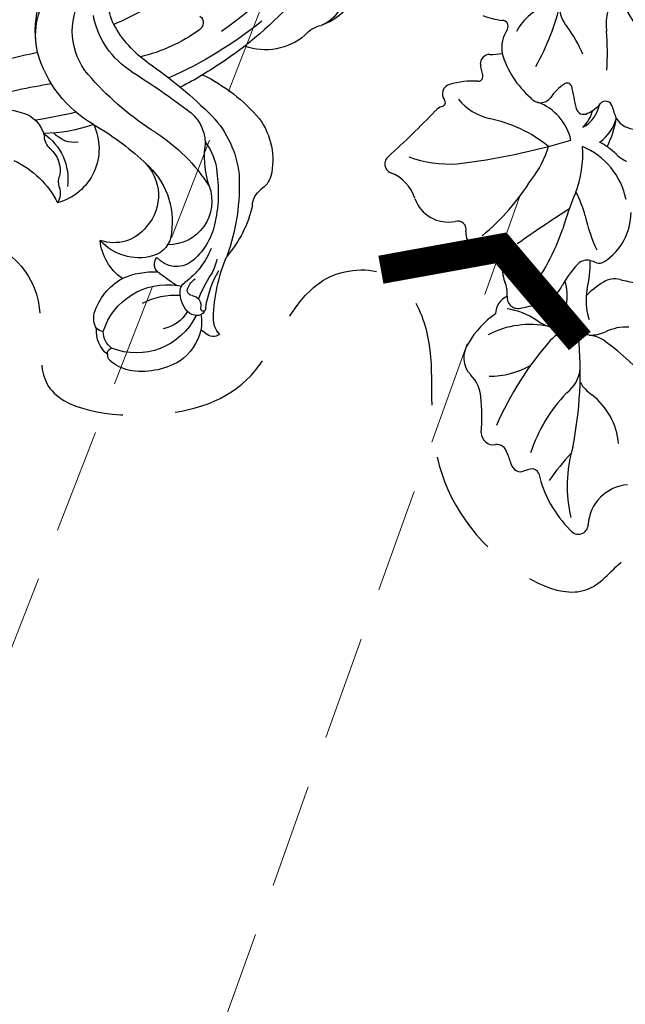
# Model space of a CAD drawing. Units: millimetres. Extents: x 2591 to 6791, y 2259 to 5229.
# Drawn here: x 4092 to 4165, y 3461 to 3580 of the extents above; entities that cross this region are included whole.
import ezdxf

# ---------------------------------------------------------------- set-up
doc = ezdxf.new("R2010")
doc.units = ezdxf.units.MM
doc.linetypes.add('HIDDEN', pattern=[9.525, 6.35, -3.175])
for name, color, linetype in [('H-05.木作(粗線)', 3, 'Continuous'), ('H-06.木作(細線)', 8, 'Continuous'), ('H-08.木作(細線)', 8, 'Continuous'), ('IE-DIM', 3, 'Continuous'), ('文字', 2, 'Continuous')]:
    doc.layers.add(name, color=color, linetype=linetype)
doc.styles.add('CHINA', font='SIMPLEX.shx')
doc.styles.add('新細明體', font='txt')
doc.dimstyles.new('10', dxfattribs={"dimtxt": 25, "dimasz": 7.5, "dimexe": 5, "dimexo": 5, "dimgap": 3, "dimtad": 2, "dimdec": 0, "dimtxsty": '新細明體', "dimblk": 'ARCHTICK', "dimcen": 5, "dimclrd": 8, "dimclre": 8, "dimclrt": 4, "dimadec": 0, "dimazin": 0, "dimtfac": 1, "dimtdec": 0, "dimtix": 1, "dimtmove": 2, "dimatfit": 3, "dimldrblk": 'OPEN90', "dimfxl": 1.25, "dimlwd": 9, "dimlwe": 9, "dimarcsym": 0})
doc.dimstyles.new('DN-1', dxfattribs={"dimtxt": 2.6, "dimasz": 1, "dimexe": 1, "dimexo": 2, "dimgap": 0.5, "dimtad": 1, "dimdec": 0, "dimzin": 9, "dimdsep": 46, "dimtxsty": 'CHINA', "dimblk": 'ARCHTICK', "dimcen": 2, "dimdle": 1, "dimclrd": 5, "dimclre": 8, "dimclrt": 4, "dimadec": 1, "dimazin": 2, "dimtfac": 0.416667, "dimtdec": 0, "dimtix": 1, "dimtmove": 2, "dimatfit": 0, "dimldrblk": 'CCC', "dimfxl": 4, "dimfxlon": 1, "dimtzin": 0, "dimlwd": 25, "dimlwe": 25, "dimarcsym": 0})

# ---------------------------------------------------------------- blocks, each defined once
blk = doc.blocks.new('SE-21067L-d')
at = {"layer": 'H-08.木作(細線)'}
for centre, radius, start, end in [((-8.02, 59.72), 1.19, 46.5214, 192.5905), ((-14.88, 48.54), 14.28, 25.6184, 57.4781), ((-14.33, 58.71), 5.21, 286.7667, 8.3628), ((-21.96, 51.88), 16.65, 355.9876, 25.6378), ((-29.39, 65.79), 28.02, 329.225, 337.9359), ((-1.28, 55.15), 0.845, 210.7734, 296.5814), ((-3.17, 59.38), 5.47, 294.4269, 302.7006), ((0.45, 53.83), 1.15, 24.0179, 125.1479), ((17.26, 63.51), 18.25, 210.3216, 215.0535), ((3.5, 53.66), 1.34, 207.9294, 286.8522), ((-19.55, 54.41), 19.16, 328.5237, 354.1589), ((4.46, 51.05), 1.45, 12.0374, 113.2693), ((41.68, 51.6), 47.04, 181.0778, 197.6667), ((27.51, 54.13), 21.8, 187.3431, 198.7734), ((-2.68, 51.58), 8.39, 197.3422, 244.7374), ((-34.65, 57.8), 39.68, 331.1209, 348.8176), ((10.84, 48.31), 4.15, 196.6426, 237.8568), ((9.97, 73.18), 39.47, 223.8121, 245.4061), ((-0.02, 41.67), 4.2, 139.4092, 186.8458), ((8.46, 34.7), 9.95, 101.8342, 132.1033), ((6.89, 42.23), 3.09, 337.5171, 55.681), ((-8.55, 38.78), 5.7, 45.2518, 66.3391), ((-0.94, 44.54), 11.24, 317.0138, 341.923), ((0.61, 47.91), 10.9, 270.0102, 310.0656), ((-3.11, 40.48), 3.7, 285.6673, 330.0614), ((-4.83, 41.01), 4.06, 246.3394, 294.5971), ((-0.52, 29.44), 7.65, 68.9247, 101.9709), ((-9.82, 40.76), 5.84, 279.1216, 307.9409), ((-3.51, 32.58), 4.48, 101.3024, 127.2088), ((5.57, 45.17), 9.21, 248.7595, 272.9074), ((4.94, 36.4), 2.39, 306.2146, 11.4667), ((-10.17, 31.4), 7.23, 7.8604, 31.0833), ((-5.14, 33.8), 4.23, 2.8116, 14.9327), ((-1.19, 31.35), 3.54, 44.836, 87.8456), ((18.5, 2.46), 35.94, 113.2248, 117.1017), ((5.03, 34.36), 1.33, 4.688, 122.2107), ((5.91, 34.43), 6.84, 183.5411, 208.5972), ((4.33, 30.66), 4.38, 120.1742, 166.042), ((28.16, 22.05), 26.81, 154.3338, 173.5998), ((10.01, 35), 3.69, 188.1888, 215.7104), ((-10.84, 37.05), 9.11, 312.4267, 329.252), ((-10.24, 31.34), 7.31, 1.7523, 8.2393), ((4.03, 30.77), 3.63, 357.0149, 34.8344), ((8.54, 31.09), 11.48, 177.6482, 195.0354), ((-11.11, 34.89), 11.62, 328.6657, 344.2006), ((-6.52, 32.19), 2.61, 268.4037, 314.4914), ((8.88, 30.55), 1.23, 178.5602, 286.241), ((-7.26, 17.18), 12.41, 86.9112, 96.2882), ((-2.49, 29.65), 1.54, 267.6429, 328.2743), ((10.19, 22.46), 6.98, 78.1302, 97.9639), ((11.47, 27.85), 1.45, 3.1246, 83.6086), ((0.81, 22.85), 7.13, 135.4091, 192.1701), ((-3.52, 27.25), 0.962, 80.7228, 141.0152), ((-2.69, 30.79), 2.67, 255.2941, 272.9486), ((-145.93, 168.45), 207.28, 315.2392, 317.356), ((33.65, 10.29), 28.82, 142.1956, 160.3221), ((13.97, 27.89), 1.05, 177.7274, 298.7679), ((-17.5, 15.41), 18.3, 24.2792, 37.9674), ((16.21, 23.05), 4.28, 31.4795, 113.9711), ((24.16, 27.79), 4.98, 210.2809, 261.1395), ((-43.01, 28.34), 44.65, 349.8828, 355.7589), ((10.32, 28.44), 12.41, 206.2847, 220.7754), ((23.18, 21.74), 1.16, 319.6445, 79.5721), ((13.36, 18.44), 12.58, 170.5916, 196.8984), ((19.76, 5.27), 15.36, 82.8882, 105.2519), ((120.04, -47.37), 117.82, 144.5383, 148.3904), ((2.86, 23.48), 8.83, 203.7537, 259.9589), ((45.77, -64.26), 89.55, 109.61, 118.6348), ((16.69, 15.01), 11.34, 153.9237, 176.7718), ((12.83, 30.48), 16.6, 243.293, 271.0144), ((-4.99, 11.57), 3.86, 58.335, 80.2371), ((2.22, 23.32), 9.93, 238.5466, 247.333), ((18.28, 15.08), 1.58, 297.6625, 333.5675), ((9.1, 11.31), 11.08, 165.1369, 184.0658), ((3.04, 10.38), 5, 136.8479, 178.3347), ((2.22, 23.32), 9.93, 247.333, 253.4955), ((8.59, 16.96), 6.31, 204.6187, 262.7548), ((12.99, 7.08), 6.8, 51.3013, 88.8608), ((19.24, 13.22), 0.521, 116.5181, 230.486), ((4.38, 9.47), 3.99, 130.9131, 181.259), ((5.34, 10.08), 4.3, 145.9989, 177.862), ((18.18, 11.92), 1.16, 296.6077, 50.9055), ((-3.93, 8.74), 2.66, 42.0171, 104.7067), ((2.22, 10.05), 0.901, 24.6948, 133.4856), ((14.05, 19.09), 9.44, 278.1116, 299.5445), ((-7.7, 6.18), 7.21, 25.114, 37.0985), ((3.77, 7.52), 3.86, 124.3059, 154.1914), ((-40.59, -10.98), 48.6, 22.824, 26.1361), ((1.41, 11.63), 5.27, 314.3324, 339.4781), ((7.75, 9.18), 1.52, 48.7656, 156.6818), ((3.23, 0.26), 11.48, 29.082, 61.2267), ((15.53, 9.18), 0.588, 104.7003, 213.2365), ((-0.43, 9.63), 0.844, 207.6976, 329.2123), ((11.04, 6.34), 4.72, 16.4621, 32.2191), ((4.65, 8.19), 0.552, 214.7648, 323.2756), ((14.45, 7.39), 1.16, 283.3288, 14.3714), ((38.21, -2.28), 30.57, 163.2903, 179.0353), ((17.48, -5.88), 12.46, 102.8199, 109.8128), ((32.18, 10.01), 32.15, 188.8298, 197.274), ((9.57, 4.31), 3.99, 338.0264, 22.5888), ((18.45, 14.66), 18.34, 216.2722, 228.3026), ((5.52, 4.77), 6.9, 300.0641, 343.6889), ((13.95, 2.6), 0.709, 162.6751, 283.498), ((14.88, -9.91), 11.85, 81.9319, 93.713), ((-78.71, -76.54), 107.78, 38.606, 46.0288), ((-5.64, -1.89), 7.5, 340.0355, 18.2727), ((3.77, -2.27), 4.08, 17.3591, 52.574), ((-0.46, 13.71), 18.25, 244.6077, 275.8736)]:
    blk.add_arc(centre, radius, start, end, dxfattribs=at)
blk = doc.blocks.new('SE-21149L-d')
at = {"layer": 'H-08.木作(細線)'}
for centre, radius, start, end in [((-3.18, 39.7), 7.07, 135.023, 175.0751), ((68.59, -2.44), 82.63, 146.3969, 158.0985), ((-5.94, 39.74), 4.31, 133.313, 172.4222), ((40.06, 7.06), 55.79, 141.9781, 154.9297), ((-13.79, 40.21), 3.58, 324.0174, 1.5927), ((-4.39, 34.77), 7.31, 152.8122, 213.7529), ((39.09, 11.45), 51.97, 154.9694, 169.6251), ((-25.12, 27.57), 2.85, 119.8474, 161.7639), ((-22.68, 22.43), 8.54, 67.9543, 116.9075), ((-28.98, 11.37), 21.22, 39.6091, 63.3743), ((43.55, 7.31), 58.86, 156.5875, 162.6185), ((-30.42, 29.75), 2.9, 288.7413, 333.5713), ((-23.21, 14.3), 14.17, 116.287, 144.5051), ((-20.67, 1.32), 25.46, 100.7146, 123.5911), ((-23.84, 14.21), 12.23, 60.3722, 97.3215), ((-6.29, 25.51), 0.994, 49.271, 162.313), ((11.56, 18.16), 20.29, 157.8558, 180.2612), ((-46.59, -22.52), 55.43, 48.2106, 58.7029), ((18.5, 14.84), 32.72, 162.0935, 167.5325), ((-23.04, 7.27), 16.57, 95.2302, 117.3619), ((-25.25, 35.32), 12.88, 266.8759, 287.6684), ((-23.42, 17.25), 6.62, 65.037, 99.841), ((-19.61, 18.46), 4.9, 53.7125, 110.5894), ((29.72, 10.74), 34.23, 159.1579, 171.3686), ((-46.83, 38.62), 20.12, 285.074, 306.8872), ((-27.09, 14.79), 8.03, 116.3609, 154.6277), ((-26.59, 17.24), 5.26, 83.0445, 194.8688), ((-32.59, 2.64), 20.9, 46.1156, 71.4752), ((-85.48, -61.52), 108.5, 46.0943, 50.6716), ((-45.34, 30.91), 13.37, 292.7297, 313.2579), ((-27.64, 13.01), 9.76, 125.9209, 156.9106), ((-32.21, 15.69), 6.15, 114.9446, 133.5229), ((-42.45, 18.95), 1.39, 158.3444, 236.3585), ((-42.35, 21.84), 2.76, 239.6759, 285.7457), ((-50.15, 33.33), 19.02, 306.1039, 316.1145), ((-39.82, 17.56), 1.08, 108.8564, 192.5053), ((-40.23, 18.23), 0.298, 117.9307, 291.7865), ((-39.52, 16.86), 1.24, 21.1908, 118.8827), ((-38.9, 19.13), 2.62, 305.9291, 337.685), ((-31.49, 17.03), 3.1, 157.2382, 243.9718), ((-0.49, 29.43), 14.04, 229.2459, 254.9878), ((-39.67, 11.56), 6.54, 117.5649, 158.4835), ((-35.65, 10.98), 8.11, 129.8391, 215.3058), ((-43.97, 16.37), 1.62, 37.7737, 62.1841), ((-40.58, 12.69), 5.12, 93.2446, 114.3376), ((-39.28, 17.71), 1.64, 193.6166, 239.5099), ((-37.77, 17.48), 0.615, 195.6843, 310.74), ((-37.76, 17.19), 1.2, 284.1292, 342.6527), ((-26.84, 8.03), 9.33, 54.3814, 112.2854), ((7.65, 44.38), 37.08, 226.0179, 241.7814), ((-5.37, 15.3), 9.23, 270.8808, 12.3728), ((-37.08, 13.11), 4.4, 133.6613, 182.3121), ((-38.46, 19.54), 3.65, 242.9958, 285.6376), ((-44.28, 12.74), 8.13, 301.2138, 22.7832), ((-46.21, 13.35), 8.62, 345.7997, 17.3591), ((-35.13, 16.92), 1.95, 198.7569, 242.0405), ((-29.5, 13.75), 3.05, 106.7908, 179.4893), ((-24.25, 10.69), 5.69, 56.9716, 145.3971), ((-3.02, 23.99), 10.29, 225.5142, 272.929), ((-2.9, 20.29), 4.58, 254.5067, 289.9624), ((-44.83, 4.13), 14.13, 45.0322, 51.5331), ((-40.62, -13.72), 35.08, 43.9088, 56.2931), ((-5.51, 18.01), 11.94, 271.3921, 343.2615), ((-37.25, 11.34), 8.89, 162.9132, 204.5308), ((-33.9, 15.04), 1.31, 223.7148, 322.9282), ((-43.3, 11.25), 9.11, 349.3533, 17.0924), ((-26.27, 13.6), 6.29, 178.3881, 242.0163), ((-25.02, 10.79), 5.01, 141.2953, 213.1934), ((-5.68, 18.69), 8.14, 238.9223, 310.8772), ((-41.32, 11.48), 7.22, 300.6153, 344.6905), ((-30.15, 14.35), 6.37, 228.6166, 278.4143), ((-16.76, 3.95), 6.8, 78.0094, 178.6479), ((2.5, 8.62), 17.96, 173.6588, 193.4426), ((-4.73, 20.75), 14.69, 223.6891, 268.0614), ((52.6, 9.25), 66.01, 180.3, 184.6731), ((-40.8, 9.97), 5.1, 207.1181, 235.796), ((-13.66, 8.68), 3.38, 186.5442, 242.4945), ((-42.88, 6.27), 0.614, 267.9187, 2.4991), ((-40.65, 8.28), 2.56, 230.9589, 283.1515), ((-19.5, -0.55), 6.75, 47.7575, 111.0655), ((-76.54, 0.8), 67.49, 358.0575, 5.1027), ((-83.53, 3.34), 78.35, 359.0378, 1.9958), ((-43.16, 6.58), 0.964, 238.3353, 285.7184), ((-40.71, 8.44), 3.55, 231.76, 289.8673), ((-38.81, 6.25), 1.34, 200.2604, 238.968), ((-38.76, 7.33), 2.35, 251.5835, 298.3314), ((-21.67, 7.03), 2.27, 268.3339, 301.9712), ((-18.99, 1.89), 3.55, 55.0859, 114.5578), ((-15.71, 6.75), 2.32, 237.2713, 279.146), ((-21.92, 2.41), 2.36, 85.4641, 134.0171), ((-26.13, -6.94), 11.34, 38.9245, 76.9168), ((-15.21, 0.66), 3.8, 27.4417, 91.87), ((-28.75, -6.9), 19.3, 6.742, 28.8389)]:
    blk.add_arc(centre, radius, start, end, dxfattribs=at)
blk = doc.blocks.new('_ArchTick')
at = {"color": 0, "linetype": 'ByBlock', "const_width": 0.15}
blk.add_lwpolyline([(-0.5, -0.5), (0.5, 0.5)], dxfattribs=at)
blk = doc.blocks.new('CCC')
at = {"layer": 'IE-DIM', "color": 4, "linetype": 'Continuous', "const_width": 0.432}
blk.add_lwpolyline([(-1.763, 1.611), (-0.837, 0.007), (-1.763, -1.597)], dxfattribs=at)
blk = doc.blocks.new('*D33')
at = {"layer": 'DEFPOINTS', "color": 0, "transparency": 16777216}
for p in [(5363.63, 4253.51), (2880.71, 3426.7), (5363.63, 3426.7)]:
    blk.add_point(p, dxfattribs=at)
at = {"layer": 'H-06.木作(細線)', "color": 8, "linetype": 'HIDDEN', "lineweight": 9, "transparency": 16777216}
for p, q in [((5358.63, 4253.51), (2875.71, 4253.51)), ((5358.63, 3426.7), (2875.71, 3426.7))]:
    blk.add_line(p, q, dxfattribs=at)
at = {"layer": 'H-06.木作(細線)', "color": 8, "lineweight": 9, "transparency": 16777216}
blk.add_line((2880.71, 4253.51), (2880.71, 3426.7), dxfattribs=at)
at = {"layer": 'H-06.木作(細線)', "color": 8, "lineweight": 9, "transparency": 16777216, "xscale": 7.5, "yscale": 7.5, "zscale": 7.5}
for p, rotation in [((2880.71, 4253.51), 90), ((2880.71, 3426.7), 270)]:
    blk.add_blockref('_ArchTick', p, dxfattribs=dict(at, rotation=rotation))
at = {"layer": 'H-06.木作(細線)', "color": 4, "transparency": 16777216, "insert": (2863.79, 3840.11), "char_height": 25, "attachment_point": 5, "rotation": 90, "style": '新細明體'}
blk.add_mtext('827', dxfattribs=at)
blk = doc.blocks.new('_Open90')
at = {"color": 0, "linetype": 'ByBlock', "lineweight": -2}
for p, q in [((-0.5, 0.5), (0, 0)), ((0, 0), (-1, 0)), ((0, 0), (-0.5, -0.5))]:
    blk.add_line(p, q, dxfattribs=at)
blk = doc.blocks.new('*D34')
at = {"layer": 'DEFPOINTS', "color": 0, "transparency": 16777216}
for p in [(2958.5, 4253.51), (5363.63, 4253.51), (5363.63, 3368.58)]:
    blk.add_point(p, dxfattribs=at)
at = {"layer": 'H-06.木作(細線)', "color": 8, "linetype": 'HIDDEN', "lineweight": 9, "transparency": 16777216}
for p, q in [((2958.5, 4248.51), (2958.5, 3363.58)), ((5363.63, 4248.51), (5363.63, 3363.58))]:
    blk.add_line(p, q, dxfattribs=at)
at = {"layer": 'H-06.木作(細線)', "color": 8, "lineweight": 9, "transparency": 16777216}
blk.add_line((2958.5, 3368.58), (5363.63, 3368.58), dxfattribs=at)
at = {"layer": 'H-06.木作(細線)', "color": 8, "lineweight": 9, "transparency": 16777216, "xscale": 7.5, "yscale": 7.5, "zscale": 7.5, "rotation": 180}
blk.add_blockref('_ArchTick', (2958.5, 3368.58), dxfattribs=at)
at = {"layer": 'H-06.木作(細線)', "color": 8, "lineweight": 9, "transparency": 16777216, "xscale": 7.5, "yscale": 7.5, "zscale": 7.5}
blk.add_blockref('_ArchTick', (5363.63, 3368.58), dxfattribs=at)
at = {"layer": 'H-06.木作(細線)', "color": 4, "transparency": 16777216, "insert": (4161.06, 3351.42), "char_height": 25, "attachment_point": 5, "style": '新細明體'}
blk.add_mtext('2405', dxfattribs=at)

msp = doc.modelspace()

# ---------------------------------------------------------------- linework, layer by layer
at = {"layer": 'H-05.木作(粗線)', "color": 2, "linetype": 'HIDDEN', "ltscale": 2}
msp.add_spline([(4161.09, 3683.4), (4165.05, 3684.15), (4169.86, 3689.97), (4185.31, 3692.76), (4193.92, 3691.24), (4203.8, 3684.66), (4204.33, 3666.15), (4200.78, 3662.11), (4203.57, 3660.33), (4220.54, 3659.32), (4241.72, 3653.09), (4256.46, 3645.82), (4262.44, 3639.27), (4267.4, 3639.58), (4290.92, 3628.53), (4321.1, 3622.55), (4341.66, 3635.54), (4344.26, 3649.32), (4337.76, 3656.08), (4335.94, 3661.28), (4339.47, 3669.97), (4348.71, 3672.63), (4352.47, 3675.72), (4353.73, 3678.78), (4358.14, 3679.5), (4361.94, 3679.85), (4364.52, 3682.68), (4369.67, 3686.61), (4372.18, 3686.61), (4375.4, 3677.66), (4382.04, 3675.99), (4386.21, 3665.13), (4384.25, 3661.73), (4384.15, 3651.44), (4380.02, 3647.94), (4378.68, 3640.42), (4378.38, 3634.61), (4381.06, 3628.95), (4377.96, 3622.05), (4373.22, 3623.49), (4369.51, 3624.93), (4367.14, 3619.89), (4367.45, 3613.81), (4363.23, 3605.06), (4351.81, 3606.34), (4348.39, 3604.5), (4331.23, 3596.78), (4308.27, 3596.38), (4304.55, 3589.21), (4310.2, 3568.67), (4314.66, 3558.37), (4306.41, 3545.88), (4287.77, 3549.51), (4279.78, 3549.51), (4277.65, 3541.8), (4273.95, 3538.35), (4263.28, 3539.14), (4259.29, 3533.3), (4259.29, 3514.96), (4245.72, 3505.65), (4226.83, 3516.82), (4218.05, 3529.04), (4211.4, 3540.47), (4201.29, 3543.93), (4195.7, 3543.66), (4188.71, 3534.93), (4181.52, 3530.14), (4177, 3519.77), (4165.56, 3514.99), (4161.09, 3511.27), (4149.59, 3515.26), (4141.88, 3530.14), (4140.81, 3543.43), (4136.82, 3549.01), (4129.37, 3549.01), (4119.79, 3537.05), (4107.82, 3532.27), (4095.04, 3535.99), (4093.45, 3547.68), (4088.13, 3552.47), (4083.34, 3549.81), (4071.1, 3549.28), (4065.24, 3555.66), (4053.8, 3552.2), (4050.05, 3550.12), (4045.96, 3548.54), (4036.21, 3549.38), (4033.27, 3555.36), (4029.91, 3558.5), (4030.3, 3569.98), (4022.25, 3586.61), (4018.97, 3599.75), (4011.99, 3600.82), (3992.7, 3602.43), (3976.52, 3607.48), (3968.09, 3608.16), (3958.98, 3607.15), (3951.73, 3615.74), (3948.85, 3621.86), (3941.94, 3625.57), (3941.44, 3635.5), (3942.28, 3640.89), (3940.93, 3647.96), (3938.4, 3653.19), (3936.38, 3665.48), (3936.21, 3669.57), (3940.59, 3676.13), (3945.82, 3676.64), (3947.33, 3682.37), (3951.38, 3686.58), (3955.57, 3684.41), (3960.03, 3679.63), (3965.68, 3679.56), (3969.86, 3678.17), (3970.39, 3672.79), (3977.51, 3670.8), (3981.96, 3666.21), (3981.44, 3662.92), (3976.12, 3661.6), (3968.49, 3649.81), (3981.59, 3626.53), (4008.46, 3617.36), (4039.59, 3630.44), (4047.76, 3638.77), (4063.91, 3640.13), (4063.96, 3640.58), (4075.68, 3651.43), (4087.4, 3655.19), (4109.16, 3659.19), (4117.27, 3661.03), (4119.33, 3664.38), (4117.15, 3675.51), (4118.59, 3683.03), (4129.2, 3691.84), (4143.49, 3692.18), (4151.81, 3687.06), (4155.31, 3684.28), (4161.09, 3683.4)], degree=3, dxfattribs=at)

# ---------------------------------------------------------------- block references
at = {"rotation": 167.6368077813476}
msp.add_blockref('SE-21067L-d', (4164.49, 3578.99), dxfattribs=at)
at = {"xscale": -1, "rotation": 283.7050602654552}
msp.add_blockref('SE-21149L-d', (4086.73, 3579.92), dxfattribs=at)

# ---------------------------------------------------------------- dimensions: what is measured, and where the dimension line sits
at = {"layer": 'H-06.木作(細線)'}
dim = msp.add_linear_dim(base=(2880.71, 3426.7), p1=(5363.63, 4253.51), p2=(5363.63, 3426.7), angle=90, dimstyle='10', dxfattribs=at)
dim.commit()
dim.dimension.update_dxf_attribs({"geometry": '*D33', "text_midpoint": (2863.79, 3840.11)})
dim = msp.add_linear_dim(base=(5363.63, 3368.58), p1=(2958.5, 4253.51), p2=(5363.63, 4253.51), dimstyle='10', dxfattribs=at)
dim.commit()
dim.dimension.update_dxf_attribs({"geometry": '*D34', "text_midpoint": (4161.06, 3351.42)})

# ---------------------------------------------------------------- leaders
at = {"layer": '文字', "color": 4, "linetype": 'HIDDEN', "ltscale": 2}
for points in [[(4149.33, 3654.34), (3959.22, 3166.69), (3860.23, 3166.69)], [(4152.45, 3558.81), (3994.62, 3118.36), (3860.23, 3118.36)]]:
    msp.add_leader(points, dimstyle='DN-1', override={"dimasz": 8, "dimtad": 0, "dimclrd": 8, "dimlwd": 15}, dxfattribs=at)

doc.saveas('drawing.dxf')
